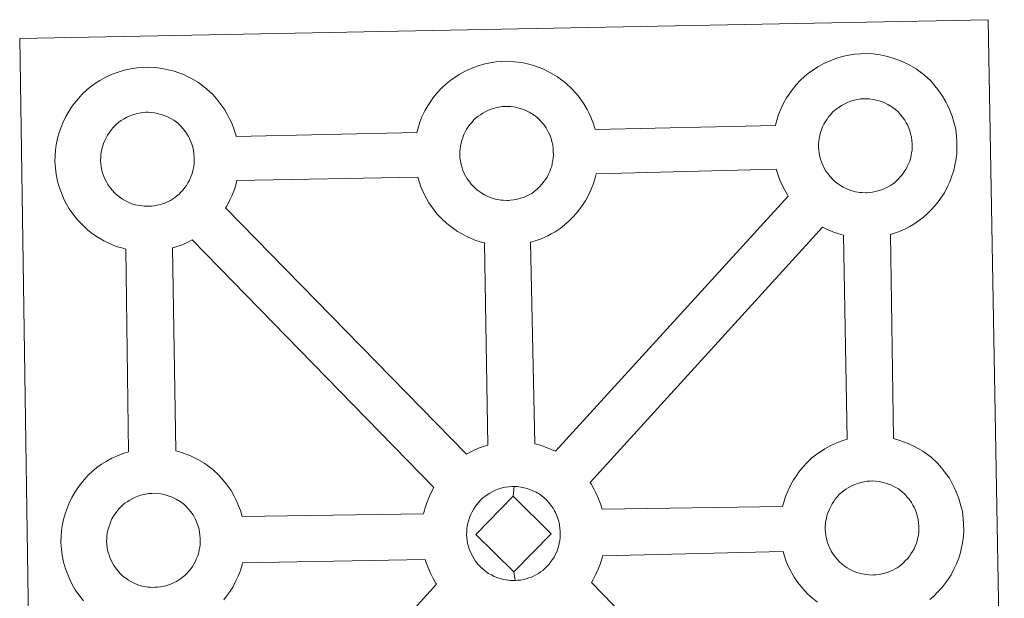
# Model space of a CAD drawing. Units: metres. Extents: x 604314 to 608813, y 4652473 to 4655510.
# Drawn here: x 604761 to 604922, y 4655178 to 4655273 of the extents above; entities that cross this region are included whole.
import ezdxf

# ---------------------------------------------------------------- set-up
doc = ezdxf.new("R2010")
doc.units = ezdxf.units.M
doc.header["$MEASUREMENT"] = 0
doc.layers.add('Level 63', color=7, linetype='Continuous', lineweight=0)

msp = doc.modelspace()

# ---------------------------------------------------------------- linework, layer by layer
at = {"layer": 'Level 63', "linetype": 'Continuous', "lineweight": 0}
for points in [[(604763.25, 4655126.69, -0.24), (604761.08, 4655270.09, -0.24), (604761.08, 4655270.09, -0.24), (604842.9, 4655271.68, -0.24), (604919.84, 4655273.17, -0.24), (604922.47, 4655125.71, -0.24)], [(604771.56, 4655177.81, -0.24), (604770.79, 4655178.79, -0.24), (604770.19, 4655179.65, -0.24), (604769.75, 4655180.42, -0.24), (604769.34, 4655181.23, -0.24), (604768.91, 4655182.24, -0.24), (604768.6, 4655183.08, -0.24), (604768.28, 4655184.19, -0.24), (604768.06, 4655185.35, -0.24), (604767.94, 4655186.3, -0.24), (604767.84, 4655187.41, -0.24), (604767.89, 4655188.46, -0.24), (604767.95, 4655189.27, -0.24), (604768.06, 4655190.13, -0.24), (604768.26, 4655191.15, -0.24), (604768.54, 4655192.12, -0.24), (604768.8, 4655192.86, -0.24), (604769.14, 4655193.75, -0.24), (604769.61, 4655194.76, -0.24), (604770.1, 4655195.59, -0.24), (604770.51, 4655196.22, -0.24), (604771.04, 4655196.98, -0.24), (604771.69, 4655197.75, -0.24), (604772.27, 4655198.39, -0.24), (604773.11, 4655199.19, -0.24), (604773.9, 4655199.79, -0.24), (604774.51, 4655200.23, -0.24), (604775.23, 4655200.69, -0.24), (604776.2, 4655201.24, -0.24), (604777.21, 4655201.7, -0.24), (604778.2, 4655202.04, -0.24), (604778.9, 4655202.27, -0.24), (604778.47, 4655235.53, -0.24), (604778.01, 4655235.66, -0.24), (604776.9, 4655235.97, -0.24), (604775.7, 4655236.49, -0.24), (604774.86, 4655236.9, -0.24), (604773.93, 4655237.43, -0.24), (604773.03, 4655238.06, -0.24), (604772.2, 4655238.7, -0.24), (604771.41, 4655239.44, -0.24), (604770.56, 4655240.33, -0.24), (604769.8, 4655241.31, -0.24), (604769.21, 4655242.15, -0.24), (604768.77, 4655242.93, -0.24), (604768.34, 4655243.75, -0.24), (604767.91, 4655244.75, -0.24), (604767.62, 4655245.59, -0.24), (604767.29, 4655246.7, -0.24), (604767.07, 4655247.85, -0.24), (604766.95, 4655248.81, -0.24), (604766.86, 4655249.92, -0.24), (604766.91, 4655250.97, -0.24), (604766.96, 4655251.78, -0.24), (604767.08, 4655252.65, -0.24), (604767.27, 4655253.66, -0.24), (604767.55, 4655254.64, -0.24), (604767.8, 4655255.37, -0.24), (604768.15, 4655256.27, -0.24), (604768.63, 4655257.27, -0.24), (604769.11, 4655258.11, -0.24), (604769.53, 4655258.74, -0.24), (604770.06, 4655259.5, -0.24), (604770.7, 4655260.26, -0.24), (604771.28, 4655260.91, -0.24), (604772.12, 4655261.7, -0.24), (604772.92, 4655262.32, -0.24), (604773.52, 4655262.73, -0.24), (604774.23, 4655263.19, -0.24), (604775.21, 4655263.75, -0.24), (604776.23, 4655264.21, -0.24), (604777.2, 4655264.56, -0.24), (604778.23, 4655264.89, -0.24), (604779.3, 4655265.11, -0.24), (604780.29, 4655265.27, -0.24), (604781.2, 4655265.33, -0.24), (604782.08, 4655265.39, -0.24), (604783.29, 4655265.31, -0.24), (604784.45, 4655265.17, -0.24), (604785.44, 4655264.95, -0.24), (604786.42, 4655264.7, -0.24), (604787.93, 4655264.15, -0.24), (604789.12, 4655263.56, -0.24), (604790.37, 4655262.85, -0.24), (604791.7, 4655261.85, -0.24), (604792.74, 4655260.88, -0.24), (604793.4, 4655260.11, -0.24), (604793.91, 4655259.49, -0.24), (604794.69, 4655258.4, -0.24), (604795.22, 4655257.47, -0.24), (604795.49, 4655256.91, -0.24), (604795.83, 4655256.19, -0.24), (604796.26, 4655255.11, -0.24), (604796.54, 4655254.14, -0.24), (604796.58, 4655253.98, -0.24), (604796.58, 4655253.98, -0.24), (604826.15, 4655254.65, -0.24), (604826.43, 4655255.6, -0.24), (604826.67, 4655256.34, -0.24), (604827.01, 4655257.24, -0.24), (604827.5, 4655258.23, -0.24), (604827.98, 4655259.06, -0.24), (604828.4, 4655259.71, -0.24), (604828.93, 4655260.46, -0.24), (604829.57, 4655261.23, -0.24), (604830.15, 4655261.88, -0.24), (604830.99, 4655262.67, -0.24), (604831.78, 4655263.28, -0.24), (604832.4, 4655263.71, -0.24), (604833.11, 4655264.17, -0.24), (604834.09, 4655264.72, -0.24), (604835.1, 4655265.17, -0.24), (604836.07, 4655265.53, -0.24), (604837.11, 4655265.85, -0.24), (604838.17, 4655266.08, -0.24), (604839.16, 4655266.24, -0.24), (604840.08, 4655266.31, -0.24), (604840.95, 4655266.35, -0.24), (604842.16, 4655266.28, -0.24), (604843.33, 4655266.13, -0.24), (604844.31, 4655265.91, -0.24), (604845.29, 4655265.66, -0.24), (604846.81, 4655265.11, -0.24), (604847.98, 4655264.53, -0.24), (604849.24, 4655263.82, -0.24), (604850.57, 4655262.82, -0.24), (604851.6, 4655261.85, -0.24), (604852.27, 4655261.08, -0.24), (604852.78, 4655260.47, -0.24), (604853.57, 4655259.38, -0.24), (604854.09, 4655258.44, -0.24), (604854.36, 4655257.88, -0.24), (604854.71, 4655257.16, -0.24), (604855.12, 4655256.08, -0.24), (604855.39, 4655255.18, -0.24), (604884.94, 4655255.8, -0.24), (604884.94, 4655255.88, -0.24), (604885.23, 4655256.86, -0.24), (604885.48, 4655257.61, -0.24), (604885.82, 4655258.48, -0.24), (604886.3, 4655259.49, -0.24), (604886.78, 4655260.33, -0.24), (604887.2, 4655260.97, -0.24), (604887.73, 4655261.72, -0.24), (604888.37, 4655262.49, -0.24), (604888.95, 4655263.13, -0.24), (604889.79, 4655263.93, -0.24), (604890.58, 4655264.54, -0.24), (604891.2, 4655264.96, -0.24), (604891.91, 4655265.43, -0.24), (604892.89, 4655265.98, -0.24), (604893.91, 4655266.44, -0.24), (604894.88, 4655266.78, -0.24), (604895.91, 4655267.11, -0.24), (604896.98, 4655267.33, -0.24), (604897.97, 4655267.5, -0.24), (604898.88, 4655267.57, -0.24), (604899.75, 4655267.61, -0.24), (604900.96, 4655267.54, -0.24), (604902.12, 4655267.39, -0.24), (604903.11, 4655267.18, -0.24), (604904.09, 4655266.92, -0.24), (604905.62, 4655266.36, -0.24), (604906.79, 4655265.79, -0.24), (604908.04, 4655265.08, -0.24), (604909.37, 4655264.08, -0.24), (604910.4, 4655263.11, -0.24), (604911.07, 4655262.33, -0.24), (604911.58, 4655261.72, -0.24), (604912.36, 4655260.63, -0.24), (604912.89, 4655259.69, -0.24), (604913.17, 4655259.13, -0.24), (604913.5, 4655258.42, -0.24), (604913.93, 4655257.34, -0.24), (604914.21, 4655256.37, -0.24), (604914.5, 4655255.21, -0.24), (604914.63, 4655254.05, -0.24), (604914.7, 4655253.1, -0.24), (604914.71, 4655252.16, -0.24), (604914.67, 4655251.16, -0.24), (604914.53, 4655250.07, -0.24), (604914.36, 4655249.28, -0.24), (604914.18, 4655248.45, -0.24), (604913.89, 4655247.53, -0.24), (604913.53, 4655246.59, -0.24), (604913.17, 4655245.81, -0.24), (604912.65, 4655244.79, -0.24), (604912.1, 4655244, -0.24), (604911.78, 4655243.53, -0.24), (604911.16, 4655242.69, -0.24), (604910.39, 4655241.89, -0.24), (604909.82, 4655241.31, -0.24), (604909.15, 4655240.72, -0.24), (604908.43, 4655240.17, -0.24), (604907.63, 4655239.62, -0.24), (604906.96, 4655239.25, -0.24), (604906.38, 4655238.93, -0.24), (604905.31, 4655238.43, -0.24), (604904.33, 4655238.1, -0.24), (604903.81, 4655237.95, -0.24), (604904.32, 4655204.44, -0.24), (604905.19, 4655204.21, -0.24), (604906.7, 4655203.66, -0.24), (604907.88, 4655203.09, -0.24), (604909.13, 4655202.38, -0.24), (604910.47, 4655201.39, -0.24), (604911.5, 4655200.4, -0.24), (604912.17, 4655199.63, -0.24), (604912.68, 4655199.02, -0.24), (604913.46, 4655197.93, -0.24), (604913.98, 4655196.99, -0.24), (604914.26, 4655196.43, -0.24), (604914.6, 4655195.71, -0.24), (604915.02, 4655194.64, -0.24), (604915.31, 4655193.65, -0.24), (604915.59, 4655192.51, -0.24), (604915.73, 4655191.34, -0.24), (604915.79, 4655190.39, -0.24), (604915.81, 4655189.45, -0.24), (604915.76, 4655188.46, -0.24), (604915.64, 4655187.37, -0.24), (604915.46, 4655186.57, -0.24), (604915.28, 4655185.75, -0.24), (604915, 4655184.83, -0.24), (604914.62, 4655183.88, -0.24), (604914.27, 4655183.11, -0.24), (604913.74, 4655182.08, -0.24), (604913.2, 4655181.29, -0.24), (604912.87, 4655180.82, -0.24), (604912.25, 4655179.99, -0.24), (604911.48, 4655179.18, -0.24), (604910.92, 4655178.61, -0.24), (604910.24, 4655178.03, -0.24)]]:
    msp.add_polyline3d(points, dxfattribs=at)
at = {"layer": 'Level 63', "linetype": 'Continuous', "lineweight": 13}
for points in [[(604899.97, 4655244.78, -0.24), (604899.77, 4655244.78, -0.24), (604899.13, 4655244.8, -0.24), (604898.81, 4655244.84, -0.24), (604898.48, 4655244.88, -0.24), (604898.08, 4655244.95, -0.24), (604897.67, 4655245.06, -0.24), (604897.14, 4655245.2, -0.24), (604896.54, 4655245.46, -0.24), (604896.08, 4655245.68, -0.24), (604895.62, 4655245.95, -0.24), (604895.14, 4655246.28, -0.24), (604894.75, 4655246.59, -0.24), (604894.36, 4655246.95, -0.24), (604893.9, 4655247.43, -0.24), (604893.48, 4655247.97, -0.24), (604893.22, 4655248.34, -0.24), (604893.02, 4655248.7, -0.24), (604892.77, 4655249.18, -0.24), (604892.54, 4655249.69, -0.24), (604892.4, 4655250.11, -0.24), (604892.23, 4655250.68, -0.24), (604892.12, 4655251.26, -0.24), (604892.05, 4655251.8, -0.24), (604892.01, 4655252.31, -0.24), (604892.03, 4655252.8, -0.24), (604892.06, 4655253.26, -0.24), (604892.12, 4655253.69, -0.24), (604892.22, 4655254.17, -0.24), (604892.36, 4655254.68, -0.24), (604892.51, 4655255.11, -0.24), (604892.69, 4655255.57, -0.24), (604892.9, 4655256.03, -0.24), (604893.15, 4655256.45, -0.24), (604893.41, 4655256.86, -0.24), (604893.68, 4655257.23, -0.24), (604894.02, 4655257.64, -0.24), (604894.33, 4655257.98, -0.24), (604894.67, 4655258.31, -0.24), (604895.02, 4655258.57, -0.24), (604895.39, 4655258.84, -0.24), (604895.79, 4655259.09, -0.24), (604896.31, 4655259.38, -0.24), (604896.76, 4655259.58, -0.24), (604897.31, 4655259.79, -0.24), (604897.84, 4655259.95, -0.24), (604898.41, 4655260.08, -0.24), (604898.91, 4655260.16, -0.24), (604899.41, 4655260.19, -0.24), (604899.79, 4655260.21, -0.24), (604900.32, 4655260.18, -0.24), (604900.91, 4655260.1, -0.24), (604901.46, 4655259.98, -0.24), (604901.95, 4655259.85, -0.24), (604902.76, 4655259.56, -0.24), (604903.39, 4655259.25, -0.24), (604904.03, 4655258.89, -0.24), (604904.65, 4655258.43, -0.24), (604905.1, 4655258, -0.24), (604905.47, 4655257.57, -0.24), (604905.78, 4655257.2, -0.24), (604906.17, 4655256.66, -0.24), (604906.4, 4655256.23, -0.24), (604906.58, 4655255.91, -0.24), (604906.76, 4655255.53, -0.24), (604906.97, 4655254.96, -0.24), (604907.12, 4655254.47, -0.24), (604907.25, 4655253.92, -0.24), (604907.31, 4655253.35, -0.24), (604907.36, 4655252.79, -0.24), (604907.37, 4655252.3, -0.24), (604907.34, 4655251.79, -0.24), (604907.28, 4655251.32, -0.24), (604907.19, 4655250.87, -0.24), (604907.07, 4655250.36, -0.24), (604906.96, 4655249.98, -0.24), (604906.78, 4655249.5, -0.24), (604906.57, 4655249.07, -0.24), (604906.33, 4655248.6, -0.24), (604906.07, 4655248.22, -0.24), (604905.83, 4655247.88, -0.24), (604905.53, 4655247.48, -0.24), (604905.15, 4655247.07, -0.24), (604904.82, 4655246.74, -0.24), (604904.47, 4655246.43, -0.24), (604904.13, 4655246.18, -0.24), (604903.79, 4655245.94, -0.24), (604903.45, 4655245.76, -0.24), (604903.1, 4655245.56, -0.24), (604902.62, 4655245.34, -0.24), (604902.17, 4655245.19, -0.24), (604901.75, 4655245.07, -0.24), (604901.32, 4655244.96, -0.24), (604900.84, 4655244.86, -0.24), (604900.35, 4655244.81, -0.24), (604899.97, 4655244.78, -0.24)], [(604782.31, 4655242.56, -0.24), (604782.08, 4655242.55, -0.24), (604781.47, 4655242.58, -0.24), (604781.14, 4655242.61, -0.24), (604780.81, 4655242.66, -0.24), (604780.4, 4655242.72, -0.24), (604779.99, 4655242.82, -0.24), (604779.47, 4655242.97, -0.24), (604778.87, 4655243.23, -0.24), (604778.41, 4655243.45, -0.24), (604777.94, 4655243.73, -0.24), (604777.47, 4655244.05, -0.24), (604777.08, 4655244.36, -0.24), (604776.68, 4655244.72, -0.24), (604776.23, 4655245.2, -0.24), (604775.8, 4655245.74, -0.24), (604775.55, 4655246.11, -0.24), (604775.34, 4655246.48, -0.24), (604775.1, 4655246.95, -0.24), (604774.87, 4655247.46, -0.24), (604774.73, 4655247.89, -0.24), (604774.56, 4655248.45, -0.24), (604774.45, 4655249.03, -0.24), (604774.38, 4655249.57, -0.24), (604774.34, 4655250.08, -0.24), (604774.36, 4655250.57, -0.24), (604774.39, 4655251.04, -0.24), (604774.44, 4655251.46, -0.24), (604774.54, 4655251.94, -0.24), (604774.69, 4655252.45, -0.24), (604774.84, 4655252.88, -0.24), (604775.01, 4655253.35, -0.24), (604775.23, 4655253.81, -0.24), (604775.48, 4655254.23, -0.24), (604775.74, 4655254.62, -0.24), (604776, 4655255.01, -0.24), (604776.35, 4655255.42, -0.24), (604776.66, 4655255.76, -0.24), (604776.99, 4655256.08, -0.24), (604777.35, 4655256.35, -0.24), (604777.72, 4655256.61, -0.24), (604778.12, 4655256.87, -0.24), (604778.62, 4655257.15, -0.24), (604779.08, 4655257.36, -0.24), (604779.64, 4655257.56, -0.24), (604780.18, 4655257.73, -0.24), (604780.73, 4655257.84, -0.24), (604781.25, 4655257.93, -0.24), (604781.73, 4655257.97, -0.24), (604782.12, 4655257.98, -0.24), (604782.64, 4655257.95, -0.24), (604783.24, 4655257.88, -0.24), (604783.78, 4655257.75, -0.24), (604784.27, 4655257.63, -0.24), (604785.09, 4655257.34, -0.24), (604785.72, 4655257.03, -0.24), (604786.37, 4655256.66, -0.24), (604786.98, 4655256.2, -0.24), (604787.44, 4655255.77, -0.24), (604787.8, 4655255.34, -0.24), (604788.12, 4655254.97, -0.24), (604788.5, 4655254.43, -0.24), (604788.73, 4655254.01, -0.24), (604788.9, 4655253.68, -0.24), (604789.08, 4655253.29, -0.24), (604789.3, 4655252.74, -0.24), (604789.44, 4655252.25, -0.24), (604789.58, 4655251.69, -0.24), (604789.64, 4655251.12, -0.24), (604789.69, 4655250.57, -0.24), (604789.69, 4655250.08, -0.24), (604789.67, 4655249.56, -0.24), (604789.62, 4655249.09, -0.24), (604789.52, 4655248.65, -0.24), (604789.4, 4655248.13, -0.24), (604789.29, 4655247.75, -0.24), (604789.1, 4655247.27, -0.24), (604788.9, 4655246.85, -0.24), (604788.66, 4655246.38, -0.24), (604788.4, 4655245.99, -0.24), (604788.16, 4655245.66, -0.24), (604787.87, 4655245.26, -0.24), (604787.48, 4655244.85, -0.24), (604787.15, 4655244.51, -0.24), (604786.8, 4655244.22, -0.24), (604786.46, 4655243.95, -0.24), (604786.12, 4655243.72, -0.24), (604785.78, 4655243.53, -0.24), (604785.42, 4655243.33, -0.24), (604784.96, 4655243.11, -0.24), (604784.5, 4655242.96, -0.24), (604784.09, 4655242.84, -0.24), (604783.64, 4655242.73, -0.24), (604783.16, 4655242.64, -0.24), (604782.68, 4655242.59, -0.24), (604782.31, 4655242.56, -0.24)], [(604841.18, 4655243.52, -0.24), (604840.96, 4655243.53, -0.24), (604840.33, 4655243.54, -0.24), (604840, 4655243.58, -0.24), (604839.69, 4655243.63, -0.24), (604839.28, 4655243.68, -0.24), (604838.86, 4655243.79, -0.24), (604838.34, 4655243.94, -0.24), (604837.73, 4655244.2, -0.24), (604837.28, 4655244.43, -0.24), (604836.82, 4655244.69, -0.24), (604836.34, 4655245.02, -0.24), (604835.95, 4655245.33, -0.24), (604835.55, 4655245.69, -0.24), (604835.1, 4655246.17, -0.24), (604834.68, 4655246.71, -0.24), (604834.42, 4655247.08, -0.24), (604834.21, 4655247.44, -0.24), (604833.96, 4655247.92, -0.24), (604833.74, 4655248.43, -0.24), (604833.59, 4655248.85, -0.24), (604833.44, 4655249.42, -0.24), (604833.32, 4655250, -0.24), (604833.25, 4655250.55, -0.24), (604833.21, 4655251.05, -0.24), (604833.23, 4655251.54, -0.24), (604833.27, 4655252, -0.24), (604833.32, 4655252.43, -0.24), (604833.42, 4655252.91, -0.24), (604833.56, 4655253.42, -0.24), (604833.7, 4655253.85, -0.24), (604833.88, 4655254.31, -0.24), (604834.1, 4655254.77, -0.24), (604834.34, 4655255.19, -0.24), (604834.61, 4655255.6, -0.24), (604834.87, 4655255.98, -0.24), (604835.22, 4655256.38, -0.24), (604835.52, 4655256.72, -0.24), (604835.86, 4655257.06, -0.24), (604836.22, 4655257.32, -0.24), (604836.59, 4655257.58, -0.24), (604836.99, 4655257.84, -0.24), (604837.49, 4655258.12, -0.24), (604837.95, 4655258.33, -0.24), (604838.5, 4655258.53, -0.24), (604839.05, 4655258.69, -0.24), (604839.6, 4655258.81, -0.24), (604840.11, 4655258.9, -0.24), (604840.61, 4655258.94, -0.24), (604841, 4655258.95, -0.24), (604841.51, 4655258.92, -0.24), (604842.11, 4655258.85, -0.24), (604842.66, 4655258.73, -0.24), (604843.15, 4655258.59, -0.24), (604843.96, 4655258.3, -0.24), (604844.59, 4655257.99, -0.24), (604845.24, 4655257.63, -0.24), (604845.85, 4655257.17, -0.24), (604846.3, 4655256.74, -0.24), (604846.67, 4655256.31, -0.24), (604846.98, 4655255.95, -0.24), (604847.37, 4655255.4, -0.24), (604847.61, 4655254.98, -0.24), (604847.77, 4655254.65, -0.24), (604847.95, 4655254.27, -0.24), (604848.17, 4655253.7, -0.24), (604848.32, 4655253.21, -0.24), (604848.45, 4655252.66, -0.24), (604848.52, 4655252.08, -0.24), (604848.55, 4655251.53, -0.24), (604848.56, 4655251.04, -0.24), (604848.54, 4655250.53, -0.24), (604848.48, 4655250.06, -0.24), (604848.38, 4655249.61, -0.24), (604848.28, 4655249.1, -0.24), (604848.16, 4655248.73, -0.24), (604847.97, 4655248.24, -0.24), (604847.78, 4655247.81, -0.24), (604847.54, 4655247.34, -0.24), (604847.27, 4655246.95, -0.24), (604847.02, 4655246.62, -0.24), (604846.73, 4655246.22, -0.24), (604846.35, 4655245.82, -0.24), (604846.01, 4655245.48, -0.24), (604845.68, 4655245.19, -0.24), (604845.34, 4655244.92, -0.24), (604845, 4655244.68, -0.24), (604844.65, 4655244.49, -0.24), (604844.3, 4655244.3, -0.24), (604843.83, 4655244.08, -0.24), (604843.37, 4655243.93, -0.24), (604842.95, 4655243.81, -0.24), (604842.51, 4655243.69, -0.24), (604842.04, 4655243.6, -0.24), (604841.55, 4655243.55, -0.24), (604841.18, 4655243.52, -0.24)], [(604848.88, 4655202.36, -0.24), (604847.99, 4655202.79, -0.24), (604846.47, 4655203.35, -0.24), (604845.5, 4655203.58, -0.24), (604844.8, 4655236.65, -0.24), (604844.86, 4655236.67, -0.24), (604845.56, 4655236.87, -0.24), (604846.57, 4655237.21, -0.24), (604847.63, 4655237.71, -0.24), (604848.19, 4655238.02, -0.24), (604848.86, 4655238.39, -0.24), (604849.69, 4655238.94, -0.24), (604850.39, 4655239.49, -0.24), (604851.08, 4655240.09, -0.24), (604851.63, 4655240.65, -0.24), (604852.4, 4655241.46, -0.24), (604853.02, 4655242.3, -0.24), (604853.34, 4655242.76, -0.24), (604853.9, 4655243.56, -0.24), (604854.42, 4655244.59, -0.24), (604854.77, 4655245.36, -0.24), (604855.14, 4655246.31, -0.24), (604855.43, 4655247.23, -0.24), (604855.57, 4655247.87, -0.24), (604885.1, 4655248.65, -0.24), (604885.33, 4655247.85, -0.24), (604885.63, 4655247, -0.24), (604886.06, 4655246, -0.24), (604886.49, 4655245.2, -0.24), (604886.92, 4655244.41, -0.24), (604887.05, 4655244.24, -0.24), (604848.88, 4655202.36, -0.24)], [(604837.83, 4655203.39, -0.24), (604837.25, 4655203.21, -0.24), (604836.28, 4655202.87, -0.24), (604835.26, 4655202.39, -0.24), (604834.31, 4655201.87, -0.24), (604794.84, 4655242.33, -0.24), (604795.02, 4655242.59, -0.24), (604795.54, 4655243.63, -0.24), (604795.91, 4655244.39, -0.24), (604796.27, 4655245.33, -0.24), (604796.55, 4655246.26, -0.24), (604796.66, 4655246.77, -0.24), (604826.32, 4655247.31, -0.24), (604826.54, 4655246.6, -0.24), (604826.83, 4655245.75, -0.24), (604827.26, 4655244.74, -0.24), (604827.68, 4655243.94, -0.24), (604828.13, 4655243.15, -0.24), (604828.72, 4655242.31, -0.24), (604829.48, 4655241.33, -0.24), (604830.33, 4655240.44, -0.24), (604831.12, 4655239.71, -0.24), (604831.96, 4655239.05, -0.24), (604832.85, 4655238.44, -0.24), (604833.77, 4655237.91, -0.24), (604834.61, 4655237.49, -0.24), (604835.83, 4655236.97, -0.24), (604836.93, 4655236.64, -0.24), (604837.26, 4655236.57, -0.24), (604837.83, 4655203.39, -0.24)], [(604896.74, 4655204.35, -0.24), (604896.02, 4655204.12, -0.24), (604895.04, 4655203.76, -0.24), (604894.03, 4655203.31, -0.24), (604893.05, 4655202.76, -0.24), (604892.33, 4655202.3, -0.24), (604891.73, 4655201.87, -0.24), (604890.94, 4655201.27, -0.24), (604890.1, 4655200.47, -0.24), (604889.51, 4655199.82, -0.24), (604888.86, 4655199.05, -0.24), (604888.34, 4655198.29, -0.24), (604887.94, 4655197.66, -0.24), (604887.44, 4655196.83, -0.24), (604886.96, 4655195.81, -0.24), (604886.61, 4655194.93, -0.24), (604886.37, 4655194.2, -0.24), (604886.12, 4655193.31, -0.24), (604856.56, 4655192.89, -0.24), (604856.3, 4655193.77, -0.24), (604855.87, 4655194.84, -0.24), (604855.54, 4655195.56, -0.24), (604855.26, 4655196.12, -0.24), (604854.74, 4655197.05, -0.24), (604854.61, 4655197.25, -0.24), (604892.66, 4655239.12, -0.24), (604893.43, 4655238.75, -0.24), (604894.63, 4655238.23, -0.24), (604895.73, 4655237.91, -0.24), (604896.12, 4655237.81, -0.24), (604896.74, 4655204.35, -0.24)], [(604828.97, 4655196.43, -0.24), (604828.67, 4655195.92, -0.24), (604828.19, 4655194.92, -0.24), (604827.85, 4655194.03, -0.24), (604827.61, 4655193.29, -0.24), (604827.32, 4655192.3, -0.24), (604827.28, 4655192.1, -0.24), (604797.57, 4655191.66, -0.24), (604797.29, 4655192.64, -0.24), (604796.86, 4655193.71, -0.24), (604796.53, 4655194.43, -0.24), (604796.25, 4655194.99, -0.24), (604795.73, 4655195.93, -0.24), (604794.94, 4655197.02, -0.24), (604794.44, 4655197.63, -0.24), (604793.77, 4655198.41, -0.24), (604792.73, 4655199.38, -0.24), (604791.41, 4655200.38, -0.24), (604790.15, 4655201.08, -0.24), (604788.98, 4655201.67, -0.24), (604787.46, 4655202.21, -0.24), (604786.65, 4655202.43, -0.24), (604786.11, 4655235.73, -0.24), (604786.7, 4655235.91, -0.24), (604787.69, 4655236.25, -0.24), (604788.76, 4655236.75, -0.24), (604789.34, 4655237.05, -0.24), (604789.34, 4655237.06, -0.24), (604828.97, 4655196.43, -0.24)], [(604841.97, 4655194.99, -0.24), (604835.84, 4655188.73, -0.24), (604842.08, 4655182.59, -0.24), (604842.3, 4655181.18, -0.24), (604842.08, 4655181.16, -0.24), (604841.46, 4655181.19, -0.24), (604841.14, 4655181.23, -0.24), (604840.81, 4655181.27, -0.24), (604840.41, 4655181.33, -0.24), (604839.99, 4655181.44, -0.24), (604839.48, 4655181.58, -0.24), (604838.86, 4655181.85, -0.24), (604838.4, 4655182.08, -0.24), (604837.95, 4655182.34, -0.24), (604837.46, 4655182.67, -0.24), (604837.08, 4655182.97, -0.24), (604836.68, 4655183.34, -0.24), (604836.22, 4655183.82, -0.24), (604835.81, 4655184.36, -0.24), (604835.55, 4655184.73, -0.24), (604835.34, 4655185.09, -0.24), (604835.1, 4655185.58, -0.24), (604834.87, 4655186.08, -0.24), (604834.72, 4655186.51, -0.24), (604834.56, 4655187.07, -0.24), (604834.44, 4655187.65, -0.24), (604834.38, 4655188.2, -0.24), (604834.34, 4655188.7, -0.24), (604834.36, 4655189.19, -0.24), (604834.39, 4655189.65, -0.24), (604834.45, 4655190.08, -0.24), (604834.55, 4655190.55, -0.24), (604834.68, 4655191.07, -0.24), (604834.83, 4655191.5, -0.24), (604835.02, 4655191.97, -0.24), (604835.22, 4655192.43, -0.24), (604835.48, 4655192.84, -0.24), (604835.73, 4655193.24, -0.24), (604836.01, 4655193.63, -0.24), (604836.34, 4655194.03, -0.24), (604836.66, 4655194.38, -0.24), (604837, 4655194.71, -0.24), (604837.34, 4655194.96, -0.24), (604837.72, 4655195.23, -0.24), (604838.12, 4655195.48, -0.24), (604838.63, 4655195.77, -0.24), (604839.08, 4655195.98, -0.24), (604839.63, 4655196.18, -0.24), (604840.17, 4655196.35, -0.24), (604840.73, 4655196.46, -0.24), (604841.24, 4655196.55, -0.24), (604841.74, 4655196.58, -0.24), (604842.12, 4655196.6, -0.24), (604841.97, 4655194.99, -0.24)], [(604842.3, 4655181.18, -0.24), (604842.08, 4655182.59, -0.24), (604848.19, 4655188.82, -0.24), (604841.97, 4655194.99, -0.24), (604842.12, 4655196.6, -0.24), (604842.64, 4655196.57, -0.24), (604843.24, 4655196.49, -0.24), (604843.79, 4655196.38, -0.24), (604844.27, 4655196.25, -0.24), (604845.09, 4655195.95, -0.24), (604845.72, 4655195.64, -0.24), (604846.37, 4655195.27, -0.24), (604846.97, 4655194.81, -0.24), (604847.43, 4655194.39, -0.24), (604847.79, 4655193.96, -0.24), (604848.11, 4655193.59, -0.24), (604848.5, 4655193.05, -0.24), (604848.73, 4655192.62, -0.24), (604848.91, 4655192.3, -0.24), (604849.08, 4655191.92, -0.24), (604849.3, 4655191.36, -0.24), (604849.45, 4655190.86, -0.24), (604849.58, 4655190.31, -0.24), (604849.64, 4655189.73, -0.24), (604849.69, 4655189.18, -0.24), (604849.69, 4655188.69, -0.24), (604849.67, 4655188.19, -0.24), (604849.61, 4655187.71, -0.24), (604849.51, 4655187.26, -0.24), (604849.4, 4655186.75, -0.24), (604849.29, 4655186.37, -0.24), (604849.1, 4655185.89, -0.24), (604848.9, 4655185.47, -0.24), (604848.66, 4655185, -0.24), (604848.4, 4655184.61, -0.24), (604848.16, 4655184.26, -0.24), (604847.86, 4655183.87, -0.24), (604847.47, 4655183.46, -0.24), (604847.14, 4655183.13, -0.24), (604846.81, 4655182.83, -0.24), (604846.46, 4655182.57, -0.24), (604846.12, 4655182.34, -0.24), (604845.79, 4655182.15, -0.24), (604845.42, 4655181.95, -0.24), (604844.95, 4655181.73, -0.24), (604844.51, 4655181.58, -0.24), (604844.08, 4655181.46, -0.24), (604843.64, 4655181.35, -0.24), (604843.17, 4655181.25, -0.24), (604842.68, 4655181.21, -0.24), (604842.3, 4655181.18, -0.24)], [(604901.08, 4655182.08, -0.24), (604900.86, 4655182.07, -0.24), (604900.24, 4655182.1, -0.24), (604899.91, 4655182.13, -0.24), (604899.58, 4655182.18, -0.24), (604899.17, 4655182.24, -0.24), (604898.76, 4655182.35, -0.24), (604898.24, 4655182.5, -0.24), (604897.64, 4655182.75, -0.24), (604897.18, 4655182.97, -0.24), (604896.72, 4655183.25, -0.24), (604896.23, 4655183.57, -0.24), (604895.85, 4655183.88, -0.24), (604895.45, 4655184.24, -0.24), (604895, 4655184.72, -0.24), (604894.58, 4655185.26, -0.24), (604894.32, 4655185.63, -0.24), (604894.11, 4655186, -0.24), (604893.86, 4655186.48, -0.24), (604893.64, 4655186.98, -0.24), (604893.49, 4655187.41, -0.24), (604893.33, 4655187.98, -0.24), (604893.21, 4655188.56, -0.24), (604893.14, 4655189.1, -0.24), (604893.11, 4655189.6, -0.24), (604893.13, 4655190.1, -0.24), (604893.16, 4655190.55, -0.24), (604893.23, 4655190.98, -0.24), (604893.31, 4655191.46, -0.24), (604893.45, 4655191.97, -0.24), (604893.6, 4655192.4, -0.24), (604893.79, 4655192.87, -0.24), (604894.01, 4655193.33, -0.24), (604894.25, 4655193.75, -0.24), (604894.5, 4655194.15, -0.24), (604894.77, 4655194.53, -0.24), (604895.11, 4655194.94, -0.24), (604895.42, 4655195.28, -0.24), (604895.76, 4655195.6, -0.24), (604896.12, 4655195.87, -0.24), (604896.5, 4655196.14, -0.24), (604896.89, 4655196.39, -0.24), (604897.39, 4655196.67, -0.24), (604897.85, 4655196.88, -0.24), (604898.4, 4655197.09, -0.24), (604898.94, 4655197.25, -0.24), (604899.5, 4655197.37, -0.24), (604900.01, 4655197.46, -0.24), (604900.5, 4655197.49, -0.24), (604900.89, 4655197.51, -0.24), (604901.41, 4655197.48, -0.24), (604902, 4655197.4, -0.24), (604902.56, 4655197.27, -0.24), (604903.05, 4655197.15, -0.24), (604903.86, 4655196.85, -0.24), (604904.49, 4655196.55, -0.24), (604905.14, 4655196.19, -0.24), (604905.75, 4655195.73, -0.24), (604906.2, 4655195.29, -0.24), (604906.57, 4655194.86, -0.24), (604906.87, 4655194.5, -0.24), (604907.27, 4655193.97, -0.24), (604907.5, 4655193.53, -0.24), (604907.67, 4655193.2, -0.24), (604907.85, 4655192.81, -0.24), (604908.07, 4655192.26, -0.24), (604908.21, 4655191.76, -0.24), (604908.34, 4655191.21, -0.24), (604908.42, 4655190.63, -0.24), (604908.46, 4655190.08, -0.24), (604908.46, 4655189.59, -0.24), (604908.44, 4655189.08, -0.24), (604908.38, 4655188.61, -0.24), (604908.28, 4655188.16, -0.24), (604908.17, 4655187.66, -0.24), (604908.05, 4655187.28, -0.24), (604907.86, 4655186.79, -0.24), (604907.67, 4655186.36, -0.24), (604907.43, 4655185.9, -0.24), (604907.16, 4655185.52, -0.24), (604906.92, 4655185.18, -0.24), (604906.63, 4655184.77, -0.24), (604906.24, 4655184.37, -0.24), (604905.91, 4655184.03, -0.24), (604905.57, 4655183.73, -0.24), (604905.24, 4655183.47, -0.24), (604904.89, 4655183.23, -0.24), (604904.56, 4655183.06, -0.24), (604904.21, 4655182.85, -0.24), (604903.72, 4655182.64, -0.24), (604903.27, 4655182.49, -0.24), (604902.84, 4655182.36, -0.24), (604902.41, 4655182.26, -0.24), (604901.94, 4655182.15, -0.24), (604901.45, 4655182.1, -0.24), (604901.08, 4655182.08, -0.24)], [(604783.3, 4655180.05, -0.24), (604783.08, 4655180.04, -0.24), (604782.46, 4655180.07, -0.24), (604782.12, 4655180.09, -0.24), (604781.8, 4655180.14, -0.24), (604781.4, 4655180.21, -0.24), (604780.98, 4655180.31, -0.24), (604780.46, 4655180.45, -0.24), (604779.85, 4655180.72, -0.24), (604779.4, 4655180.95, -0.24), (604778.93, 4655181.21, -0.24), (604778.46, 4655181.53, -0.24), (604778.06, 4655181.85, -0.24), (604777.67, 4655182.21, -0.24), (604777.22, 4655182.68, -0.24), (604776.8, 4655183.23, -0.24), (604776.54, 4655183.6, -0.24), (604776.33, 4655183.97, -0.24), (604776.08, 4655184.44, -0.24), (604775.86, 4655184.95, -0.24), (604775.72, 4655185.37, -0.24), (604775.54, 4655185.95, -0.24), (604775.43, 4655186.52, -0.24), (604775.36, 4655187.07, -0.24), (604775.33, 4655187.57, -0.24), (604775.35, 4655188.07, -0.24), (604775.38, 4655188.52, -0.24), (604775.44, 4655188.94, -0.24), (604775.53, 4655189.43, -0.24), (604775.67, 4655189.94, -0.24), (604775.83, 4655190.37, -0.24), (604776, 4655190.84, -0.24), (604776.21, 4655191.29, -0.24), (604776.46, 4655191.71, -0.24), (604776.73, 4655192.12, -0.24), (604777, 4655192.49, -0.24), (604777.33, 4655192.9, -0.24), (604777.64, 4655193.25, -0.24), (604777.98, 4655193.57, -0.24), (604778.34, 4655193.83, -0.24), (604778.7, 4655194.1, -0.24), (604779.11, 4655194.35, -0.24), (604779.62, 4655194.64, -0.24), (604780.07, 4655194.85, -0.24), (604780.62, 4655195.05, -0.24), (604781.16, 4655195.21, -0.24), (604781.72, 4655195.34, -0.24), (604782.23, 4655195.42, -0.24), (604782.73, 4655195.45, -0.24), (604783.11, 4655195.47, -0.24), (604783.63, 4655195.44, -0.24), (604784.23, 4655195.37, -0.24), (604784.78, 4655195.25, -0.24), (604785.26, 4655195.12, -0.24), (604786.08, 4655194.82, -0.24), (604786.72, 4655194.51, -0.24), (604787.36, 4655194.15, -0.24), (604787.97, 4655193.69, -0.24), (604788.42, 4655193.26, -0.24), (604788.79, 4655192.83, -0.24), (604789.1, 4655192.47, -0.24), (604789.49, 4655191.93, -0.24), (604789.72, 4655191.5, -0.24), (604789.89, 4655191.17, -0.24), (604790.07, 4655190.78, -0.24), (604790.29, 4655190.23, -0.24), (604790.44, 4655189.73, -0.24), (604790.57, 4655189.17, -0.24), (604790.63, 4655188.6, -0.24), (604790.68, 4655188.05, -0.24), (604790.68, 4655187.56, -0.24), (604790.66, 4655187.06, -0.24), (604790.6, 4655186.58, -0.24), (604790.5, 4655186.13, -0.24), (604790.39, 4655185.62, -0.24), (604790.28, 4655185.24, -0.24), (604790.08, 4655184.76, -0.24), (604789.89, 4655184.33, -0.24), (604789.65, 4655183.86, -0.24), (604789.38, 4655183.48, -0.24), (604789.16, 4655183.15, -0.24), (604788.85, 4655182.74, -0.24), (604788.47, 4655182.34, -0.24), (604788.13, 4655182, -0.24), (604787.79, 4655181.7, -0.24), (604787.46, 4655181.44, -0.24), (604787.11, 4655181.2, -0.24), (604786.77, 4655181.01, -0.24), (604786.4, 4655180.82, -0.24), (604785.94, 4655180.6, -0.24), (604785.49, 4655180.45, -0.24), (604785.07, 4655180.32, -0.24), (604784.63, 4655180.22, -0.24), (604784.15, 4655180.12, -0.24), (604783.67, 4655180.07, -0.24), (604783.3, 4655180.05, -0.24)]]:
    msp.add_polyline3d(points, close=True, dxfattribs=at)
for points in [[(604894.28, 4655140.14, -0.24), (604854.78, 4655180.86, -0.24), (604855.02, 4655181.21, -0.24), (604855.54, 4655182.23, -0.24), (604855.9, 4655183.02, -0.24), (604856.28, 4655183.96, -0.24), (604856.56, 4655184.87, -0.24), (604856.63, 4655185.22, -0.24), (604886.2, 4655185.91, -0.24), (604886.42, 4655185.15, -0.24), (604886.73, 4655184.3, -0.24), (604887.15, 4655183.3, -0.24), (604887.59, 4655182.49, -0.24), (604888.01, 4655181.7, -0.24), (604888.61, 4655180.86, -0.24), (604889.38, 4655179.89, -0.24), (604890.23, 4655179, -0.24), (604891.01, 4655178.27, -0.24), (604891.85, 4655177.61, -0.24)], [(604794.52, 4655177.98, -0.24), (604795.14, 4655178.83, -0.24), (604795.46, 4655179.28, -0.24), (604796.01, 4655180.09, -0.24), (604796.53, 4655181.11, -0.24), (604796.9, 4655181.88, -0.24), (604797.26, 4655182.83, -0.24), (604797.55, 4655183.75, -0.24), (604797.61, 4655184.07, -0.24), (604827.54, 4655184.64, -0.24), (604827.66, 4655184.25, -0.24), (604827.96, 4655183.4, -0.24), (604828.39, 4655182.39, -0.24), (604828.81, 4655181.59, -0.24), (604829.24, 4655180.8, -0.24), (604829.42, 4655180.57, -0.24), (604790.95, 4655138, -0.24)]]:
    msp.add_polyline3d(points, dxfattribs=at)

doc.saveas('drawing.dxf')
